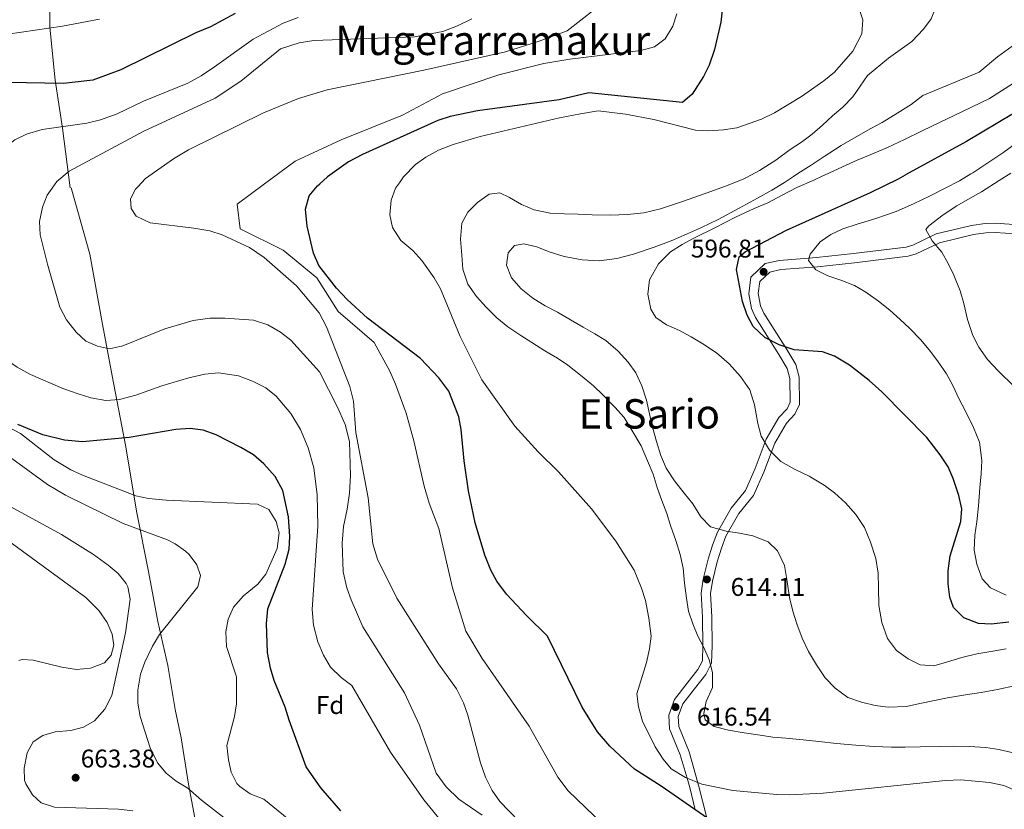
# Model space of a CAD drawing. Units: metres. Extents: x 600322 to 607196, y 4747671 to 4752401.
# Drawn here: x 604104 to 604489, y 4749798 to 4750107 of the extents above; entities that cross this region are included whole.
import ezdxf
from ezdxf.enums import TextEntityAlignment as Align

# ---------------------------------------------------------------- set-up
doc = ezdxf.new("R2010")
doc.units = ezdxf.units.M
doc.header["$MEASUREMENT"] = 0
doc.linetypes.add('DGN Style 3', pattern=[119.94234, 85.6731, -34.26924])
for name, color, linetype, lineweight in [('Nivel 1', 7, 'Continuous', 0), ('Nivel 21', 7, 'Continuous', 0), ('Nivel 37', 7, 'Continuous', 0), ('Nivel 4', 7, 'Continuous', 0), ('Nivel 41', 7, 'Continuous', 0), ('Nivel 45', 7, 'Continuous', 0), ('Nivel 5', 7, 'Continuous', 0), ('Nivel 7', 7, 'Continuous', 0)]:
    doc.layers.add(name, color=color, linetype=linetype, lineweight=lineweight)
doc.styles.add('Style-Arial', font='txt')
doc.styles.add('Style-Times New Roman', font='txt')

# ---------------------------------------------------------------- blocks, each defined once
blk = doc.blocks.new('5PATER')
at = {"layer": 'Nivel 7', "linetype": 'Continuous', "lineweight": 0}
h = blk.add_hatch(color=51, dxfattribs=at)
edge = h.paths.add_edge_path()
edge.add_ellipse((0, 0), major_axis=(-1.1, -1.11), ratio=0.999422, start_angle=0, end_angle=360)

msp = doc.modelspace()

# ---------------------------------------------------------------- linework, layer by layer
at = {"layer": 'Nivel 1', "color": 7, "linetype": 'Continuous', "lineweight": 0, "flags": 128}
for points in [[(604116.25, 4750311.35), (604116.29, 4750292.3), (604116.24, 4750266.91), (604116.65, 4750248.37), (604115.98, 4750222.47), (604116.84, 4750194.79), (604116.05, 4750167.74), (604115.82, 4750133.71), (604115.82, 4750103.74), (604118.02, 4750083.06), (604120.85, 4750064.29), (604123.85, 4750040.92)], [(604124.18, 4750040.93), (604131.56, 4750014.93), (604136.31, 4749988.12), (604140.83, 4749964.61), (604145.5, 4749940.21), (604149.98, 4749913.65), (604154.48, 4749890.77), (604158.12, 4749871.18), (604162.07, 4749853.88), (604164.87, 4749836.68), (604167.24, 4749825.68), (604170.2, 4749807.47), (604174.59, 4749783.83)]]:
    msp.add_lwpolyline(points, dxfattribs=at)
at = {"layer": 'Nivel 21', "color": 7, "linetype": 'Continuous', "lineweight": 0}
msp.add_polyline3d([(604498.51, 4750026.2, 583.98), (604485.92, 4750027, 585.22), (604481.86, 4750026.93, 585.82), (604476.6, 4750026.16, 586.74), (604462.77, 4750022.82, 589.46), (604453.58, 4750018.48, 590.45), (604450.98, 4750017.68, 590.68), (604430.33, 4750015.13, 591.89), (604415.9, 4750013.66, 595.49), (604401.43, 4750012.48, 595.23), (604395.84, 4750011.28, 595.23), (604390.25, 4750005.92, 595.53), (604389.43, 4749999.45, 597.34), (604390.5, 4749993.64, 598.3), (604391.97, 4749990.15, 598.87), (604401.12, 4749975.66, 602.21), (604404.42, 4749970.24, 602.21), (604405.46, 4749966.32, 602.36), (604405.54, 4749956.95, 602.82), (604404.36, 4749954.43, 603.12), (604401.15, 4749950.96, 603.43), (604396.24, 4749942.48, 605.25), (604391.94, 4749931.01, 605.85), (604388.16, 4749922.4, 607.37), (604382.51, 4749915.48, 607.98), (604377.15, 4749906.12, 609.19), (604375.21, 4749901.08, 609.43), (604373.48, 4749895.54, 610.39), (604371.58, 4749887.67, 611.62), (604370.78, 4749882.27, 612.51), (604371.28, 4749872.88, 613.44), (604371.39, 4749861.74, 613.75), (604371.23, 4749855.73, 614.35), (604369.52, 4749852.35, 614.61), (604365.28, 4749847.06, 614.96), (604360.32, 4749840.69, 616.48), (604358.05, 4749834.56, 616.77), (604358.38, 4749829.22, 617.08), (604362.57, 4749819, 618.65), (604365.22, 4749809.83, 620), (604366.26, 4749806.22, 621.23), (604368.45, 4749797.48, 625)], dxfattribs=at)
at = {"layer": 'Nivel 21', "color": 7, "linetype": 'DGN Style 3', "lineweight": 0}
msp.add_polyline3d([(604498.76, 4750022.53, 583.98), (604485.84, 4750023.35, 585.22), (604482.16, 4750023.28, 585.82), (604477.29, 4750022.57, 586.74), (604463.99, 4750019.36, 589.46), (604454.9, 4750015.07, 590.45), (604451.75, 4750014.1, 590.68), (604430.74, 4750011.5, 591.89), (604416.24, 4750010.03, 595.49), (604401.97, 4750008.86, 595.23), (604397.62, 4750007.93, 595.23), (604393.71, 4750004.18, 595.53), (604393.12, 4749999.56, 597.34), (604394.02, 4749994.69, 598.3), (604395.22, 4749991.84, 598.87), (604404.22, 4749977.58, 602.21), (604407.82, 4749971.69, 602.21), (604409.11, 4749966.81, 602.36), (604409.2, 4749956.15, 602.82), (604407.43, 4749952.37, 603.12), (604404.11, 4749948.78, 603.43), (604399.56, 4749940.91, 605.25), (604395.32, 4749929.63, 605.85), (604391.3, 4749920.47, 607.37), (604385.52, 4749913.4, 607.98), (604380.46, 4749904.54, 609.19), (604378.66, 4749899.88, 609.43), (604377, 4749894.57, 610.39), (604375.16, 4749886.97, 611.62), (604374.45, 4749882.1, 612.51), (604374.93, 4749872.99, 613.44), (604375.04, 4749861.71, 613.75), (604374.85, 4749854.81, 614.35), (604372.61, 4749850.36, 614.61), (604368.14, 4749844.79, 614.96), (604363.54, 4749838.89, 616.48), (604361.74, 4749834.02, 616.77), (604361.98, 4749830.05, 617.08), (604366.02, 4749820.2, 618.42), (604369.52, 4749808.08, 620), (604369.78, 4749807.17, 620.16), (604373.02, 4749794.3, 625)], dxfattribs=at)
at = {"layer": 'Nivel 4', "color": 30, "linetype": 'Continuous', "lineweight": 30, "flags": 128}
for points, elevation in [([(604379.36, 4750113.93), (604378.44, 4750105.67), (604375.92, 4750095), (604373.83, 4750088.92), (604371.72, 4750084.4), (604367.21, 4750077.52), (604363.39, 4750074.26), (604326.8, 4750078), (604315.18, 4750075.32), (604283.24, 4750071.02), (604272.5, 4750068.81), (604267.76, 4750067.21), (604238.25, 4750053.93), (604232.7, 4750051.04), (604224.59, 4750045.17), (604221.52, 4750042.42)], 625), ([(604188.34, 4750109.05), (604178.74, 4750103.94), (604173.03, 4750101.54), (604143.61, 4750087.01), (604132.74, 4750083.05), (604121.22, 4750081.74), (604099.44, 4750082.15), (604094.49, 4750081.47), (604083.56, 4750078.18), (604063.1, 4750072.82), (604057.03, 4750071.48), (604052.42, 4750069.52), (604046.69, 4750066.7), (604041.48, 4750063.48), (604037.53, 4750060.42), (604033.38, 4750055.8), (604029.92, 4750051.02), (604027.51, 4750046.64)], 650), ([(604493.04, 4750069.98), (604474.61, 4750059.01), (604450.78, 4750045.94)], 600), ([(604472.78, 4749915.24), (604471.55, 4749920.54), (604469.4, 4749927.07), (604467.48, 4749931.69), (604464.25, 4749936.39), (604459.05, 4749943.11), (604441.45, 4749961), (604436.49, 4749965.49), (604428.84, 4749971.48), (604422.99, 4749975.03), (604418.25, 4749976.64), (604407.11, 4749977.43), (604401.31, 4749979.38), (604395.73, 4749982.33), (604391.06, 4749986.63), (604388.71, 4749991.05), (604386.97, 4749996.46), (604384.57, 4750008.97), (604385.67, 4750013.85), (604388.02, 4750015.79), (604404.21, 4750024.32), (604437.08, 4750039.08), (604447.97, 4750044.4), (604450.78, 4750045.94)], 600), ([(604373.42, 4749794.01), (604355.15, 4749806.78), (604344.67, 4749813.38), (604334.96, 4749822.33), (604330.17, 4749827.98), (604324.22, 4749837.69), (604310.68, 4749865.48), (604302.5, 4749873.44), (604294.56, 4749881.92), (604290.81, 4749886.92), (604288.41, 4749891.31), (604286.08, 4749897.12), (604282.36, 4749909.73), (604279.65, 4749922.24), (604278.02, 4749934.06), (604276.9, 4749946.32), (604275.99, 4749951.24), (604271.97, 4749961.27), (604268.13, 4749966.49), (604260.87, 4749974.11), (604240.17, 4749989.84), (604232.24, 4749997.13), (604228.07, 4750001.64), (604221.2, 4750010.46), (604219.08, 4750015.32), (604216.51, 4750025.83), (604215.95, 4750032.51), (604217.42, 4750037.74), (604220.6, 4750041.6), (604221.52, 4750042.42)], 625), ([(604229.76, 4749797.1), (604221.93, 4749806.02), (604216.23, 4749814.29), (604209.51, 4749832.56), (604207.99, 4749837.64), (604203.61, 4749848.12), (604202.21, 4749852.91), (604201.11, 4749859.09), (604200.63, 4749870.32), (604201.24, 4749876.08), (604208.02, 4749893.56), (604209.56, 4749899.49), (604209.78, 4749904.49), (604209.28, 4749912.17), (604207.04, 4749922.45), (604204.06, 4749927.89), (604199.6, 4749932.84), (604195.51, 4749936.41), (604190.64, 4749939.29), (604180.96, 4749944.25), (604175.82, 4749946.04), (604170.84, 4749946.64), (604165.2, 4749946.32), (604146.86, 4749943.23), (604128.63, 4749941.49), (604121.6, 4749942.07), (604113.15, 4749944.2), (604103.41, 4749948.24)], 650), ([(604491.21, 4749870.88), (604484.31, 4749870.1), (604479.33, 4749870.41), (604473.5, 4749872.61), (604469.46, 4749876.65), (604468.08, 4749880.63), (604467.38, 4749885.97), (604467.48, 4749890.97), (604468.26, 4749896.85), (604472.42, 4749910.24), (604472.78, 4749915.24)], 600)]:
    msp.add_lwpolyline(points, dxfattribs=dict(at, elevation=elevation))
at = {"layer": 'Nivel 5', "color": 30, "linetype": 'Continuous', "lineweight": 0, "flags": 128}
for points, elevation in [([(604458.98, 4750126.8), (604462.87, 4750120.85), (604463.29, 4750117.22), (604462.79, 4750112.25), (604460.8, 4750107), (604457.78, 4750103.02), (604453.24, 4750098.18), (604444.11, 4750091.66), (604435.8, 4750084.85), (604430.06, 4750076.53), (604426.16, 4750072.42), (604422.18, 4750069.09), (604418.19, 4750065.39), (604414.17, 4750061.86), (604409.98, 4750058.73), (604405.65, 4750055.84), (604399.95, 4750051.65), (604393.6, 4750047.68), (604388.47, 4750044.98)], 615), ([(604334.38, 4750115), (604318.34, 4750102.36), (604307.33, 4750098.24), (604294.14, 4750094.05), (604262.21, 4750086.99), (604224.34, 4750079.19), (604213.17, 4750075.78), (604199.53, 4750070.21), (604170.08, 4750055.77), (604164.31, 4750052.21), (604153.35, 4750044.54), (604150.27, 4750041.33)], 635), ([(604432.49, 4750111.37), (604434.02, 4750106.58), (604433.57, 4750101.19), (604430.11, 4750094.41), (604422.93, 4750086.16), (604418.73, 4750082.72), (604410.04, 4750076.64), (604399.42, 4750070.21), (604394.4, 4750067.69), (604384.77, 4750064.41), (604379.49, 4750063.54), (604373.75, 4750063.14), (604368.49, 4750063.46), (604352.2, 4750067.56), (604341.09, 4750069.72), (604330.47, 4750070.96), (604323.54, 4750069.8), (604315.36, 4750068.23), (604284.34, 4750060.93), (604273.73, 4750057.79), (604267.93, 4750055.67), (604262.98, 4750052.94), (604258.94, 4750050), (604254.3, 4750045.2), (604252.66, 4750042.9)], 620), ([(604135.26, 4750106.86), (604120.77, 4750104.19), (604099.47, 4750100.98), (604084.11, 4750097.5), (604072.9, 4750094.32), (604047.15, 4750085.77), (604037.11, 4750081.16), (604017.42, 4750070.89), (604006.51, 4750062.94), (603993.87, 4750051.96), (603985.5, 4750041.99), (603983.38, 4750038.76)], 655), ([(604213.05, 4750107.54), (604207.18, 4750105.26), (604195.39, 4750099.12), (604180.28, 4750088.18), (604175.06, 4750084.69), (604169.84, 4750081.89), (604152.5, 4750074.78), (604142.23, 4750069.89), (604135.73, 4750067.45), (604130.35, 4750066.19), (604112.83, 4750063.72), (604106.76, 4750061.93), (604102.13, 4750059.7), (604097.64, 4750056.11), (604090.54, 4750047.56), (604086.82, 4750041.7), (604086.38, 4750040.35)], 645), ([(604281.02, 4750107.06), (604275.39, 4750104.27), (604269.61, 4750102.06), (604258.52, 4750100.03), (604219.2, 4750098.52), (604213.5, 4750097.69), (604206.11, 4750095.33), (604190.68, 4750082.65), (604180.52, 4750075.95), (604152.65, 4750063.02), (604123.44, 4750047.44), (604118.6, 4750043.38), (604116.79, 4750040.81)], 640), ([(604361.19, 4750108.94), (604359.68, 4750104.18), (604356.62, 4750099.21), (604352.44, 4750096.05), (604347.14, 4750094.59), (604319.36, 4750091.29), (604309.23, 4750089.56), (604291.54, 4750085.1), (604269.54, 4750077.7), (604253.94, 4750069.3), (604229.94, 4750059.7)], 630), ([(604520.3, 4750105.78), (604517.94, 4750102.29), (604514.53, 4750098.31), (604510.9, 4750094.23), (604507.13, 4750090.89), (604483.66, 4750075.83), (604469.57, 4750069.09), (604464.27, 4750066.53), (604457.27, 4750063.22), (604450.27, 4750059.75), (604443.67, 4750056.68), (604438.45, 4750054.39), (604431.8, 4750051.76), (604426.03, 4750049.08), (604420.75, 4750046.66), (604418.12, 4750045.44)], 605), ([(604406.87, 4750045.27), (604408.65, 4750046.45), (604413.79, 4750049.74), (604418.93, 4750053.09), (604425.6, 4750057.41), (604432.36, 4750061.42), (604437.17, 4750064.05), (604441.58, 4750066.49), (604447.75, 4750070.24), (604452.95, 4750073.55), (604457.52, 4750076.98), (604479.58, 4750086.2), (604486.78, 4750092.2), (604495.33, 4750098.46)], 610), ([(604229.94, 4750059.7), (604211.94, 4750051.3), (604199.42, 4750042.08)], 630), ([(604476.28, 4750046.33), (604477.03, 4750046.78), (604482.5, 4750050.44), (604489.25, 4750054.88), (604496.09, 4750059.95)], 595), ([(604387.61, 4749827.56), (604381.5, 4749828.59), (604375.81, 4749830.05), (604372.27, 4749832.7), (604371.8, 4749835.21), (604372.74, 4749839.9), (604375.18, 4749845.33), (604375.15, 4749851.19), (604373.84, 4749856.17), (604371.76, 4749860.99), (604369.45, 4749865.48), (604367.54, 4749870.25), (604365.83, 4749875.25), (604364.98, 4749880.25), (604364.28, 4749886.22), (604363.73, 4749892.1), (604362.54, 4749897.41), (604360.82, 4749902.83), (604358.82, 4749908.67), (604357.28, 4749913.49), (604355.32, 4749918.55), (604353.56, 4749923.6), (604351.96, 4749928.82), (604349.8, 4749934.08), (604347.32, 4749939.93), (604343.67, 4749946.1), (604340.57, 4749950.98), (604336.97, 4749955.06), (604332.27, 4749959.88), (604328.64, 4749963.37), (604323.6, 4749967.58), (604318.6, 4749971.42), (604314.49, 4749974.28), (604309.57, 4749977.12), (604304.45, 4749980.29), (604300.2, 4749983.07), (604295.12, 4749986.51), (604290.77, 4749990.03), (604286.63, 4749994.16), (604282.78, 4749998.39), (604279.42, 4750003.24), (604277.55, 4750009.05), (604277.08, 4750014.59), (604276.57, 4750020.83), (604277.15, 4750027.08), (604279.5, 4750031.41), (604283.28, 4750035.13), (604287.83, 4750038.45), (604291.92, 4750038.86), (604295.72, 4750037.08), (604300.48, 4750034.37), (604305.36, 4750032.23), (604311.61, 4750031.01), (604317.32, 4750030.65), (604322.62, 4750030.52), (604328.16, 4750030.34), (604335.17, 4750030.24), (604341.92, 4750030.39), (604348.28, 4750031.12), (604354.87, 4750032.67), (604363.49, 4750035.59), (604372.76, 4750038.82), (604380.32, 4750041.58), (604387.16, 4750044.29), (604388.47, 4750044.98)], 615), ([(604406.87, 4750045.27), (604403.43, 4750042.97), (604398.45, 4750040.01), (604392.83, 4750036.8), (604385.59, 4750032.89), (604377.46, 4750028.55), (604370.86, 4750025.33), (604364.99, 4750022.69), (604358.97, 4750020.2), (604352.37, 4750017.62), (604344.32, 4750014.92), (604337.8, 4750013.23), (604330.82, 4750012.3), (604324.17, 4750012.73), (604317.1, 4750014.02), (604311.33, 4750015.81), (604306.46, 4750017.79), (604301.32, 4750018.94), (604297.69, 4750018.28), (604295.22, 4750015.41), (604294.58, 4750010.61), (604296.5, 4750005.63), (604300.38, 4750001.35), (604304.92, 4749997.68), (604309.74, 4749994.68), (604314.55, 4749992.22), (604319.61, 4749989.25), (604324.55, 4749986.31), (604329.13, 4749983.7), (604333.5, 4749981.18), (604338.27, 4749976.98), (604342.2, 4749972.63), (604345.13, 4749968.52), (604347.6, 4749963.34), (604349.36, 4749957.84), (604350.49, 4749952.42), (604351.67, 4749947.24), (604353.26, 4749941.63), (604355.04, 4749936.19), (604357.1, 4749931.21), (604360.38, 4749926.16), (604364.14, 4749921.42), (604367.44, 4749917.26), (604370.64, 4749912.1), (604374.42, 4749908.23), (604380.6, 4749906.48), (604385.74, 4749905.69), (604391, 4749904.64), (604396.92, 4749902.34), (604400.66, 4749898.83), (604403.34, 4749893.14), (604404.37, 4749886.83), (604405.27, 4749880.6), (604406.57, 4749875.25), (604408.17, 4749870.24), (604410.27, 4749864.65), (604412.78, 4749859.47), (604415.91, 4749854.21), (604419.3, 4749849.08), (604423.2, 4749845.11), (604428.1, 4749841.39), (604433.56, 4749839.55), (604438.8, 4749838.35), (604443.9, 4749837.7), (604451.05, 4749837.89), (604456.33, 4749839.03), (604462.09, 4749840.26), (604467.15, 4749841.23), (604474.21, 4749842.51), (604480.3, 4749843.38), (604486.72, 4749844.6), (604493.86, 4749846.06)], 610), ([(604418.12, 4750045.44), (604414.9, 4750043.94), (604408.25, 4750040.97), (604402.5, 4750038.02), (604396.86, 4750035.06), (604391.54, 4750032.84), (604384.21, 4750029.38), (604376.16, 4750025.26), (604367.87, 4750021.19), (604363.38, 4750018.69), (604358.7, 4750015.84), (604354.02, 4750011.17), (604350.52, 4750004.83), (604349.86, 4749999.23), (604351.05, 4749993.34), (604352.96, 4749990.08), (604357.23, 4749987.27), (604362.33, 4749985.03), (604366.83, 4749982.52), (604371.4, 4749979.81), (604376.77, 4749976.26), (604381.68, 4749972), (604386.09, 4749967.04), (604389.82, 4749961.79), (604391.6, 4749955.92), (604392.89, 4749948.69), (604394.24, 4749943.66), (604397.44, 4749938.2), (604401.98, 4749933.78), (604407.24, 4749930.78), (604412.98, 4749928.06), (604418.86, 4749924.46), (604422.9, 4749921.5), (604427.2, 4749917.58), (604431.24, 4749913.03), (604434.62, 4749908), (604437.02, 4749902.23), (604439.06, 4749895.82), (604440.06, 4749890.05), (604440.14, 4749884.37), (604440.35, 4749877.47), (604441.44, 4749870.73), (604443.73, 4749864.54), (604447.25, 4749859.76), (604451.82, 4749856.51), (604456.48, 4749854.27), (604461.84, 4749853.79), (604466.82, 4749855.22), (604472.72, 4749857.14), (604478.63, 4749858.47), (604484.88, 4749859.59), (604490.16, 4749860.51)], 605), ([(604476.28, 4750046.33), (604471.81, 4750043.64), (604466.27, 4750040.74), (604460.41, 4750037.77), (604453.89, 4750034.62), (604447.05, 4750031.65), (604439.16, 4750028.9), (604431.84, 4750026.67), (604426.23, 4750024.78), (604421.48, 4750022.6), (604417.35, 4750019.76), (604413.48, 4750014.92), (604412.81, 4750012.45), (604415.6, 4750008.83), (604420.27, 4750006.38), (604425.41, 4750004.78), (604430.71, 4750002.63), (604435.21, 4750000.11), (604440.15, 4749996.54), (604444.58, 4749992.95), (604448.67, 4749989.36), (604452.35, 4749985.93), (604456.66, 4749981.43), (604460.52, 4749976.88), (604463.5, 4749972.79), (604466.78, 4749968.06), (604469.34, 4749963.24), (604471.62, 4749958.43), (604474.14, 4749953.53), (604477.29, 4749947.12), (604479.67, 4749941.35), (604480.54, 4749934.21), (604480.38, 4749928.99), (604479.82, 4749923.53), (604479.28, 4749916.38), (604478.66, 4749910.11), (604477.86, 4749904.99), (604477.6, 4749899.02), (604478.68, 4749893.58), (604480.73, 4749887.89), (604483.97, 4749884.37), (604490.1, 4749881.49)], 595), ([(604491.99, 4750046.57), (604487.37, 4750043.73), (604480.47, 4750039.35), (604475.98, 4750036.81), (604470.84, 4750033.83), (604465.4, 4750030.37), (604459.9, 4750026.05), (604458.72, 4750024.61), (604461.16, 4750020.14), (604464.91, 4750015.71), (604467.48, 4750011.24), (604469.69, 4750006.67), (604472.08, 4750000.56), (604473.57, 4749995.68), (604475.02, 4749989.37), (604477.01, 4749983.06), (604479.38, 4749978.59), (604482.77, 4749973.71), (604486.93, 4749969.3), (604493.37, 4749963.06)], 590), ([(604137.79, 4749957.64), (604131.93, 4749958.74), (604126.97, 4749960.28), (604121.02, 4749962.4), (604108.33, 4749967.88), (604103.1, 4749970.74), (604098.02, 4749974.16), (604094.61, 4749979.14), (604092.46, 4749985.22), (604091.87, 4750006.06), (604090.42, 4750011.76), (604087.96, 4750017.86), (604085.95, 4750024.5), (604084.78, 4750030.42), (604084.81, 4750035.54), (604086.38, 4750040.35)], 645), ([(604285.07, 4749795.31), (604275.92, 4749801.64), (604270.97, 4749806.51), (604267.1, 4749811.87), (604260.55, 4749830.62), (604254.6, 4749843.29), (604238.4, 4749869.06), (604233.82, 4749879.58), (604232.16, 4749884.31), (604230.64, 4749890.56), (604230.24, 4749901.79), (604230.78, 4749908.39), (604232.28, 4749915.15), (604233.1, 4749921.34), (604233.52, 4749928.24), (604233.1, 4749941.66), (604231.45, 4749948.25), (604228.39, 4749955.09), (604221.38, 4749968.85), (604210.13, 4749981.25), (604206.14, 4749984.42), (604201.12, 4749987.21), (604195.51, 4749989.13), (604184.34, 4749989.92), (604178.48, 4749989.82), (604171.9, 4749988.91), (604160.89, 4749985.76), (604144.49, 4749979.04), (604139.21, 4749977.83), (604134.57, 4749978.9), (604129.92, 4749980.82), (604126.18, 4749984.44), (604122.44, 4749989.26), (604119.73, 4749994.2), (604114.91, 4750010.98), (604112.13, 4750022.5), (604111.8, 4750027.7), (604112.95, 4750033.28), (604114.84, 4750038.02), (604116.79, 4750040.81)], 640), ([(604268, 4749854.6), (604251.71, 4749880.31), (604244.08, 4749895.57), (604242.26, 4749901.62), (604240.44, 4749919.52), (604235.6, 4749945.18), (604234.67, 4749957.4), (604233.3, 4749963.19), (604224.12, 4749986.49), (604221.25, 4749991.97), (604212.39, 4750002.53), (604199.69, 4750013.62), (604194.01, 4750017.48), (604183.3, 4750022.52), (604178.42, 4750024.01), (604172.17, 4750025.13), (604155.19, 4750027.17), (604149.68, 4750029.83), (604147.76, 4750032.82), (604147.38, 4750036.61), (604149.38, 4750040.39), (604150.27, 4750041.33)], 635), ([(604335.67, 4749788.59), (604318.67, 4749804.95), (604314.73, 4749810.29), (604303.49, 4749830.2), (604285.1, 4749856.63), (604278.7, 4749867.39), (604273.51, 4749884.37), (604268.14, 4749907.5), (604264.34, 4749917.53), (604262.36, 4749924.13), (604258.28, 4749941.85), (604255.28, 4749952.65), (604251.17, 4749964.02), (604248.94, 4749969.1), (604242.84, 4749980.34), (604228.74, 4749992.5), (604220.34, 4750005.7), (604207.14, 4750016.5), (604190.34, 4750024.9), (604189.14, 4750034.5), (604199.42, 4750042.08)], 630), ([(604493.76, 4749805.03), (604489.16, 4749806.99), (604483.62, 4749808.21), (604472.37, 4749809.18), (604466.42, 4749808.98), (604418.46, 4749803.98), (604405.31, 4749803.39), (604400.31, 4749803.52), (604383.21, 4749804.97), (604371.01, 4749807.47), (604364.57, 4749810.09), (604359.03, 4749813.47), (604355.84, 4749817.32), (604352.73, 4749822.14), (604347.82, 4749832.14), (604346.18, 4749837.78), (604345.6, 4749842.8), (604349.33, 4749855.08), (604350.59, 4749860.47), (604351.13, 4749865.47), (604350.33, 4749872.48), (604348.96, 4749879.39), (604347.46, 4749884.16), (604344.52, 4749891.29), (604337.43, 4749902.63), (604327.78, 4749915.25), (604314.96, 4749929.69), (604306.94, 4749937.61), (604297.83, 4749947.66), (604284.89, 4749965.77), (604276.39, 4749982.68), (604268.74, 4750001.34), (604266.31, 4750005.71), (604261.51, 4750012.47), (604257.98, 4750016.34), (604253.22, 4750020.33), (604249.93, 4750025.35), (604248.86, 4750030.26), (604249.42, 4750036.09), (604251.14, 4750040.78), (604252.66, 4750042.9)], 620), ([(604269.76, 4749792.1), (604262.21, 4749801.38), (604249.14, 4749820.05), (604234.01, 4749846.15), (604229.93, 4749849.27), (604225.68, 4749853.35), (604222.98, 4749858), (604220.69, 4749863.18), (604219.07, 4749869.69), (604218.48, 4749875.87), (604220.76, 4749908.45), (604220.44, 4749920.73), (604219.22, 4749931.31), (604216.95, 4749939.18), (604214.02, 4749946.26), (604210.2, 4749952.53), (604204.39, 4749959.29), (604200.38, 4749962.59), (604195.24, 4749965.26), (604189.69, 4749967.35), (604181.82, 4749968.46), (604176.52, 4749967.93), (604170.27, 4749966.54), (604159.75, 4749963.34), (604149.53, 4749959.68), (604143.12, 4749958), (604137.79, 4749957.64)], 645), ([(604210.81, 4749792.5), (604199.61, 4749801.58), (604194.27, 4749803.7), (604190.18, 4749806.55), (604189.08, 4749807.74), (604186.81, 4749812.19), (604185.74, 4749817.08), (604185.17, 4749822.61), (604188.15, 4749833.94), (604188.89, 4749838.89), (604188.88, 4749849.56), (604185.05, 4749861.32), (604184.71, 4749867.16), (604185.7, 4749872.06), (604187.79, 4749876.81), (604191.6, 4749881.19), (604197.27, 4749885.81), (604200.42, 4749889.71), (604204.83, 4749899.71), (604205.62, 4749905.8), (604204.44, 4749910.28), (604201.56, 4749914.97), (604197.18, 4749917.05), (604161.44, 4749918.62), (604154.46, 4749919.36), (604149.54, 4749920.37), (604128.64, 4749928.44), (604124.1, 4749930.55), (604117.62, 4749934.44), (604104.37, 4749944.68), (604100.02, 4749947.14)], 655), ([(604188.72, 4749790.77), (604175.26, 4749801.18), (604169.82, 4749805.9), (604165.29, 4749808.68), (604161.38, 4749811.79), (604158.06, 4749815.86), (604155.12, 4749821.78), (604151.27, 4749834.02), (604150.32, 4749839.2), (604150.32, 4749844.34), (604151.41, 4749850.56), (604153.02, 4749855.3), (604156.04, 4749861.56), (604158.79, 4749866.1), (604173.81, 4749884.7), (604174.89, 4749889.12), (604173.36, 4749893.34), (604170.38, 4749897.38), (604168.96, 4749898.68), (604164.86, 4749901.59), (604161.98, 4749903.08), (604144.51, 4749909.54), (604121.94, 4749920.62), (604115, 4749924.74), (604093.13, 4749940.59)], 660), ([(604140.14, 4749842.14), (604145.45, 4749866.7), (604147.26, 4749879.9), (604146.33, 4749884.78), (604145.71, 4749886.02), (604142.56, 4749889.89), (604138.74, 4749893.22), (604133, 4749897.36), (604120.48, 4749905.24), (604099.18, 4749916.88)], 665), ([(604120.62, 4749853.24), (604126.33, 4749852.38), (604131.73, 4749852.88), (604137.26, 4749854.94), (604139.82, 4749857.96), (604140.94, 4749861.92), (604140.28, 4749866.22), (604138.26, 4749870.8), (604135.09, 4749875.5), (604129.96, 4749880.5), (604099.79, 4749902.66)], 670), ([(604103.77, 4749855.96), (604105, 4749856.27), (604109.35, 4749856), (604120.62, 4749853.24)], 670), ([(604299.43, 4749793.03), (604291.99, 4749800.73), (604289, 4749804.98), (604286.36, 4749810.18), (604284.37, 4749815.9), (604279.45, 4749834.47), (604277.75, 4749839.37), (604275.07, 4749844.81), (604268, 4749854.6)], 635), ([(604148.38, 4749797.13), (604142.71, 4749797.67), (604117.66, 4749798.51), (604112.48, 4749800.19), (604109.06, 4749803.39), (604106.46, 4749807.69), (604106.02, 4749809.05), (604105.8, 4749813.73), (604106.95, 4749819.72), (604109.35, 4749824.09), (604113.11, 4749826.59), (604117.93, 4749827.94), (604124.14, 4749828.56), (604128.98, 4749829.8), (604133.38, 4749832.3), (604137.45, 4749836.86), (604140.14, 4749842.14)], 665), ([(604493.97, 4749819.49), (604487.31, 4749821.01), (604482.17, 4749821.85), (604475.67, 4749822.29), (604469.34, 4749822.33), (604464.2, 4749822.28), (604456.41, 4749822.14), (604450.54, 4749821.95), (604445.24, 4749821.94), (604438.48, 4749822.19), (604431.24, 4749822.75), (604423.75, 4749823.41), (604416.83, 4749824.16), (604410.64, 4749824.88), (604403.9, 4749825.54), (604398.8, 4749825.95), (604393.8, 4749826.63), (604387.61, 4749827.56)], 615)]:
    msp.add_lwpolyline(points, dxfattribs=dict(at, elevation=elevation))

# ---------------------------------------------------------------- block references
at = {"layer": 'Nivel 7', "color": 51, "linetype": 'Continuous', "lineweight": 0}
for p in [(604395.19, 4750008, 596.81), (604373.01, 4749887.63, 614.11), (604360.71, 4749837.68, 616.54), (604125.97, 4749810.03, 663.38)]:
    msp.add_blockref('5PATER', p, dxfattribs=at)

# ---------------------------------------------------------------- texts
at = {"layer": 'Nivel 37', "color": 92, "linetype": 'Continuous', "lineweight": 0, "style": 'Style-Arial'}
msp.add_text('Fd', height=7, dxfattribs=at).set_placement((604225.55, 4749838.46, 641.37), align=Align.MIDDLE_CENTER)
at = {"layer": 'Nivel 41', "color": 7, "linetype": 'Continuous', "lineweight": 0, "style": 'Style-Arial'}
for s, p in [('596.81', (604366.75, 4750013.61, 596.81)), ('614.11', (604382.32, 4749881.19, 614.11)), ('616.54', (604369.12, 4749830.43, 616.54)), ('663.38', (604127.96, 4749814.03, 663.38))]:
    msp.add_text(s, height=7, dxfattribs=at).set_placement(p)
at = {"layer": 'Nivel 45', "color": 7, "linetype": 'Continuous', "lineweight": 0, "style": 'Style-Times New Roman'}
for s, p in [('Mugerarremakur', (604289.21, 4750098.6)), ('El Sario', (604350.48, 4749952.42, 610))]:
    msp.add_text(s, height=11.5, dxfattribs=at).set_placement(p, align=Align.MIDDLE_CENTER)

doc.saveas('drawing.dxf')
